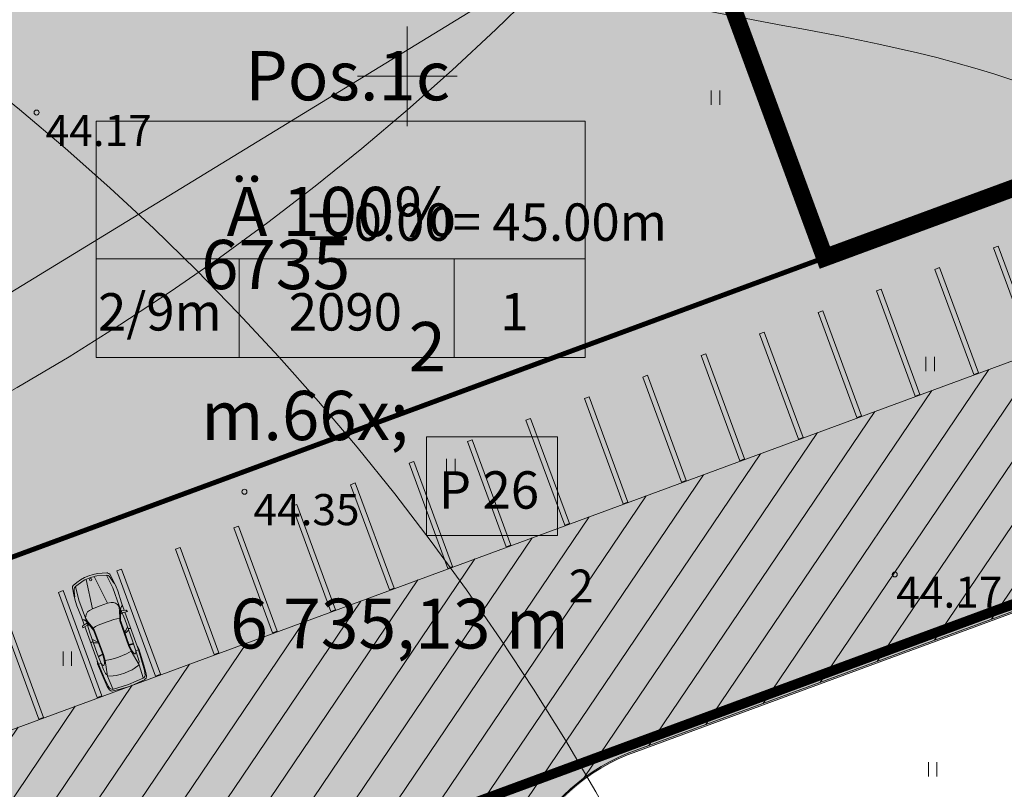
# Model space of a CAD drawing. Units: millimetres. Extents: x 542764 to 547409099, y 6580419 to 6583339552.
# Drawn here: x 548184 to 548224, y 6583571 to 6583602 of the extents above; entities that cross this region are included whole.
import ezdxf

# ---------------------------------------------------------------- set-up
doc = ezdxf.new("R2010")
doc.units = ezdxf.units.MM
doc.header["$MEASUREMENT"] = 0
for name, pattern in [('DASHED', [750, 500, -250]), ('DASHED2', [9525, 6350, -3175]), ('EHITATAV', [5000, 3000, -2000]), ('maakonnapiir', [12000, 6000, -1200, 1200, -1200, 1200, -1200]), ('TRASSITELG', [16, 10, -2, 2, -2])]:
    doc.linetypes.add(name, pattern=pattern)
for name, color, linetype, lineweight in [('01_V1_Pen_No__1', 1, 'Continuous', 18), ('01_V1_Pen_No__5', 5, 'Continuous', 18), ('02_K2_T_Pen_No__7', 7, 'Continuous', 18), ('1_EHITUSÕIGUSKAST_Pen_No__255', 255, 'Continuous', 18), ('1_EHITUSÕIGUSKAST_Pen_No__7', 7, 'Continuous', 18), ('ArchiCAD Layer_Pen_No__7', 7, 'Continuous', 18), ('HORISONTAAL_Pen_No__8', 8, 'Continuous', 13), ('POINT_Pen_No__7', 7, 'Continuous', 18), ('Sk_2D AUTOD_Pen_No__7', 7, 'Continuous', 18), ('Sk_LIIKLUS_Pen_No__240', 240, 'Continuous', 18), ('Sk_LIIKLUS_Pen_No__255', 255, 'Continuous', 18), ('Sk_LIIKLUS_Pen_No__51', 51, 'Continuous', 18), ('Sk_LIIKLUS_Pen_No__7', 7, 'Continuous', 18), ('Sk_PL HOONE FILL_Pen_No__207', 205, 'Continuous', 18), ('Sk_PL HOONE FILL_Pen_No__7', 7, 'Continuous', 18), ('Sk_TEE FILL_Pen_No__7', 7, 'Continuous', 18), ('Z_Pen_No__7', 7, 'Continuous', 18)]:
    doc.layers.add(name, color=color, linetype=linetype, lineweight=lineweight)
for name, color, linetype in [('EHITUSALA', 7, 'Continuous'), ('KINNISTU PIIR', 7, 'Continuous'), ('PROJEKTEERITUD HOONE', 7, 'Continuous'), ('Sk_2D AUTOD', 7, 'Continuous'), ('Sk_LIIKLUS', 7, 'Continuous')]:
    doc.layers.add(name, color=color, linetype=linetype)
for name, color, linetype, lineweight, true_color in [('Pr_hatch_Pen_No__254', 7, 'Continuous', 18, 0xd6d6d6), ('Sk_LIIKLUS_Pen_No__250', 250, 'Continuous', 18, 0x333333), ('Sk_LIIKLUS_Pen_No__252', 7, 'Continuous', 18, 0x838383), ('Sk_PL HOONE FILL_Pen_No__143', 7, 'Continuous', 18, 0x66b2cc), ('Sk_PL HOONE FILL_Pen_No__144', 7, 'Continuous', 9, 0x007199), ('Sk_ROHEALA_Pen_No__62', 7, 'Continuous', 18, 0x99cc00), ('Sk_TEEKAITSEVÖÖND_Pen_No__213', 7, 'Continuous', 50, 0xcc66cc)]:
    doc.layers.add(name, color=color, linetype=linetype, lineweight=lineweight, true_color=true_color)
doc.styles.add('GENERATED_STYLE_1', font='ariali.ttf')
doc.styles.add('GENERATED_STYLE_2', font='arial.ttf')
doc.styles.add('GENERATED_STYLE_6', font='arialbd.ttf')
doc.dimstyles.new('GENERATED_STYLE__13', dxfattribs={"dimtxt": 0.18, "dimasz": 3192, "dimexe": 0.18, "dimexo": 0.0625, "dimgap": 0.09, "dimtad": 0, "dimtih": 1, "dimtoh": 1, "dimdec": 4, "dimzin": 0, "dimdsep": 46, "dimcen": 0.09, "dimadec": 0, "dimazin": 0, "dimtfac": 1, "dimtdec": 4, "dimtmove": 0, "dimatfit": 3, "dimldrblk": 'ARROWHEAD_5', "dimfxl": 1, "dimtolj": 1, "dimtzin": 0, "dimarcsym": 0})

# ---------------------------------------------------------------- blocks, each defined once
blk = doc.blocks.new('Parking Place 18_6')
at = {"layer": 'Sk_2D AUTOD_Pen_No__7', "linetype": 'Continuous'}
for p, q in [((100, 4500), (-100, 4500)), ((-100, 4500), (-100, 0)), ((100, 0), (100, 4500)), ((2600, 4500), (2400, 4500)), ((2400, 4500), (2400, 0)), ((2600, 0), (2600, 4500)), ((5100, 4500), (4900, 4500)), ((4900, 4500), (4900, 0)), ((5100, 0), (5100, 4500)), ((7600, 4500), (7400, 4500)), ((7400, 4500), (7400, 0)), ((7600, 0), (7600, 4500)), ((10100, 4500), (9900, 4500)), ((9900, 4500), (9900, 0)), ((10100, 0), (10100, 4500)), ((12600, 4500), (12400, 4500)), ((12400, 4500), (12400, 0)), ((12600, 0), (12600, 4500)), ((15100, 4500), (14900, 4500)), ((14900, 4500), (14900, 0)), ((15100, 0), (15100, 4500)), ((17600, 4500), (17400, 4500)), ((17400, 4500), (17400, 0)), ((17600, 0), (17600, 4500)), ((20100, 4500), (19900, 4500)), ((19900, 4500), (19900, 0)), ((20100, 0), (20100, 4500)), ((22600, 4500), (22400, 4500)), ((22400, 4500), (22400, 0)), ((22600, 0), (22600, 4500)), ((25100, 4500), (24900, 4500)), ((24900, 4500), (24900, 0)), ((25100, 0), (25100, 4500)), ((27600, 4500), (27400, 4500)), ((27400, 4500), (27400, 0)), ((27600, 0), (27600, 4500)), ((30100, 4500), (29900, 4500)), ((29900, 4500), (29900, 0)), ((30100, 0), (30100, 4500)), ((32600, 4500), (32400, 4500)), ((32400, 4500), (32400, 0)), ((32600, 0), (32600, 4500)), ((35100, 4500), (34900, 4500)), ((34900, 4500), (34900, 0)), ((35100, 0), (35100, 4500)), ((37600, 4500), (37400, 4500)), ((37400, 4500), (37400, 0)), ((37600, 0), (37600, 4500)), ((40100, 4500), (39900, 4500)), ((39900, 4500), (39900, 0)), ((40100, 0), (40100, 4500)), ((42600, 4500), (42400, 4500)), ((42400, 4500), (42400, 0)), ((42600, 0), (42600, 4500)), ((45100, 4500), (44900, 4500)), ((44900, 4500), (44900, 0)), ((45100, 0), (45100, 4500)), ((47600, 4500), (47400, 4500)), ((47400, 4500), (47400, 0)), ((47600, 0), (47600, 4500)), ((50100, 4500), (49900, 4500)), ((49900, 4500), (49900, 0)), ((50100, 0), (50100, 4500)), ((52600, 4500), (52400, 4500)), ((52400, 4500), (52400, 0)), ((52600, 0), (52600, 4500)), ((55100, 4500), (54900, 4500)), ((54900, 4500), (54900, 0)), ((55100, 0), (55100, 4500)), ((57600, 4500), (57400, 4500)), ((57400, 4500), (57400, 0)), ((57600, 0), (57600, 4500)), ((60100, 4500), (59900, 4500)), ((59900, 4500), (59900, 0)), ((60100, 0), (60100, 4500)), ((62600, 4500), (62400, 4500)), ((62400, 4500), (62400, 0)), ((62600, 0), (62600, 4500)), ((65100, 4500), (64900, 4500)), ((64900, 4500), (64900, 0)), ((65100, 0), (65100, 4500)), ((-100, 0), (100, 0)), ((2400, 0), (2600, 0)), ((4900, 0), (5100, 0)), ((7400, 0), (7600, 0)), ((9900, 0), (10100, 0)), ((12400, 0), (12600, 0)), ((14900, 0), (15100, 0)), ((17400, 0), (17600, 0)), ((19900, 0), (20100, 0)), ((22400, 0), (22600, 0)), ((24900, 0), (25100, 0)), ((27400, 0), (27600, 0)), ((29900, 0), (30100, 0)), ((32400, 0), (32600, 0)), ((34900, 0), (35100, 0)), ((37400, 0), (37600, 0)), ((39900, 0), (40100, 0)), ((42400, 0), (42600, 0)), ((44900, 0), (45100, 0)), ((47400, 0), (47600, 0)), ((49900, 0), (50100, 0)), ((52400, 0), (52600, 0)), ((54900, 0), (55100, 0)), ((57400, 0), (57600, 0)), ((59900, 0), (60100, 0)), ((62400, 0), (62600, 0)), ((64900, 0), (65100, 0))]:
    blk.add_line(p, q, dxfattribs=at)
blk = doc.blocks.new('Car Symbol 18')
at = {"layer": 'Sk_2D AUTOD_Pen_No__7', "linetype": 'Continuous'}
for p, q in [((-4431, 826), (-4560, 799)), ((-4120, 853), (-4431, 826)), ((-4336, 795), (-4425, 786)), ((-3897, 826), (-4336, 795)), ((-3436, 882), (-4120, 853)), ((-3473, 853), (-3897, 826)), ((-3473, 853), (-3480, 740)), ((-3473, 853), (-1862, 853)), ((-3302, 857), (-3436, 882)), ((-2562, 854), (-2531, 751)), ((-1820, 940), (-1877, 952)), ((-1877, 952), (-1844, 735)), ((-1800, 921), (-1756, 730)), ((-1463, 853), (-1784, 853)), ((-1690, 727), (-1601, 795)), ((-1601, 795), (-1569, 854)), ((-967, 875), (-1463, 853)), ((-794, 870), (-967, 875)), ((-514, 844), (-794, 870)), ((-595, 826), (-639, 855)), ((-501, 806), (-595, 826)), ((-389, 826), (-514, 844)), ((-354, 771), (-501, 806)), ((-228, 799), (-389, 826)), ((-4704, 432), (-4718, 186)), ((-4678, 668), (-4704, 432)), ((-4607, 671), (-4647, 3)), ((-4564, 731), (-4607, 671)), ((-4588, 649), (-4041, 677)), ((-4425, 786), (-4518, 760)), ((-4137, 336), (-4121, 439)), ((-4121, 439), (-4041, 677)), ((-4041, 677), (-3423, 552)), ((-3979, 685), (-3916, 716)), ((-3741, 734), (-3916, 716)), ((-3480, 740), (-3741, 734)), ((-3553, 716), (-3579, 692)), ((-3579, 692), (-3569, 649)), ((-3569, 649), (-3521, 619)), ((-3480, 740), (-3553, 716)), ((-3521, 619), (-3390, 588)), ((-3044, 751), (-3480, 740)), ((-3423, 552), (-3456, 343)), ((-3423, 552), (-3172, 536)), ((-3390, 588), (-3167, 560)), ((-3167, 560), (-3193, 747)), ((-3172, 536), (-2117, 547)), ((-3169, 751), (-3142, 563)), ((-3167, 560), (-2184, 571)), ((-2121, 751), (-3044, 751)), ((-2666, 565), (-2630, 664)), ((-2630, 664), (-2587, 753)), ((-2562, 639), (-2610, 566)), ((-2453, 753), (-2562, 639)), ((-2184, 571), (-2116, 580)), ((-1690, 727), (-2121, 751)), ((-2117, 547), (-2036, 570)), ((-2116, 580), (-1690, 727)), ((-2036, 570), (-1720, 677)), ((-2009, 457), (-2036, 570)), ((-1995, 337), (-2009, 457)), ((-1844, 735), (-1878, 662)), ((-1720, 677), (-1551, 710)), ((-1550, 720), (-1690, 727)), ((-785, 725), (-1550, 720)), ((-1318, 465), (-1293, 321)), ((-224, 665), (-785, 725)), ((-288, 747), (-354, 771)), ((-255, 716), (-288, 747)), ((-224, 665), (-255, 716)), ((-113, 291), (-224, 665)), ((-138, 704), (-150, 735)), ((-4718, 186), (-4722, 0)), ((-4722, 0), (-4718, -186)), ((-4647, 3), (-4607, -671)), ((-4153, 3), (-4150, 169)), ((-4150, -169), (-4153, 3)), ((-4150, 169), (-4137, 336)), ((-3468, 171), (-3470, -3)), ((-3456, 343), (-3468, 171)), ((-1988, 137), (-1995, 337)), ((-1995, -337), (-1984, 4)), ((-1984, 4), (-1988, 137)), ((-1293, 321), (-1283, 0)), ((-1293, 321), (-99, 170)), ((0, 0), (0, 0)), ((-4718, -186), (-4704, -432)), ((-4137, -336), (-4150, -169)), ((-4114, -458), (-4137, -336)), ((-3470, -3), (-3468, -171)), ((-3468, -171), (-3456, -343)), ((-3456, -343), (-3423, -552)), ((-2009, -457), (-1995, -337)), ((-1293, -321), (-1317, -465)), ((-1283, 0), (-1293, -321)), ((-99, -170), (-1293, -321)), ((-224, -665), (-113, -291)), ((-4704, -432), (-4678, -668)), ((-4607, -671), (-4568, -727)), ((-4041, -677), (-4588, -649)), ((-4518, -760), (-4425, -786)), ((-4425, -786), (-4089, -816)), ((-4041, -677), (-4114, -458)), ((-3423, -552), (-4041, -677)), ((-3979, -685), (-3916, -716)), ((-3916, -716), (-3741, -734)), ((-3741, -734), (-3480, -740)), ((-3579, -692), (-3569, -649)), ((-3553, -716), (-3579, -692)), ((-3569, -649), (-3521, -619)), ((-3480, -740), (-3553, -716)), ((-3521, -619), (-3390, -588)), ((-3473, -853), (-3480, -740)), ((-3480, -740), (-3044, -751)), ((-3172, -536), (-3423, -552)), ((-3390, -588), (-3167, -560)), ((-3165, -560), (-3193, -747)), ((-2117, -547), (-3172, -536)), ((-3169, -748), (-3142, -563)), ((-3167, -560), (-2184, -571)), ((-3044, -751), (-2121, -751)), ((-2666, -565), (-2630, -664)), ((-2630, -664), (-2588, -751)), ((-2562, -639), (-2610, -566)), ((-2455, -751), (-2562, -639)), ((-2562, -854), (-2531, -751)), ((-2184, -571), (-2116, -580)), ((-2121, -751), (-1550, -720)), ((-2036, -570), (-2117, -547)), ((-2116, -580), (-1690, -727)), ((-2036, -570), (-2009, -457)), ((-1720, -677), (-2036, -570)), ((-1844, -735), (-1878, -662)), ((-1877, -952), (-1844, -735)), ((-1800, -921), (-1756, -730)), ((-1551, -710), (-1720, -677)), ((-1690, -727), (-1601, -795)), ((-1550, -720), (-785, -725)), ((-785, -725), (-224, -665)), ((-516, -810), (-354, -771)), ((-354, -771), (-288, -747)), ((-288, -747), (-255, -716)), ((-255, -716), (-224, -665)), ((-4564, -798), (-4431, -826)), ((-4431, -826), (-4120, -853)), ((-4120, -853), (-3436, -882)), ((-4089, -816), (-3473, -853)), ((-3473, -853), (-1862, -853)), ((-3436, -882), (-3302, -857)), ((-1820, -940), (-1877, -952)), ((-1463, -853), (-1784, -853)), ((-1601, -795), (-1569, -854)), ((-1463, -853), (-967, -875)), ((-967, -875), (-794, -870)), ((-794, -870), (-639, -855)), ((-639, -855), (-595, -826)), ((-639, -855), (-514, -844)), ((-595, -826), (-516, -810)), ((-514, -844), (-228, -799))]:
    blk.add_line(p, q, dxfattribs=at)
blk.add_circle((-171, 0), 45, dxfattribs=at)
for centre, radius, start, end in [((-4529, 652), 150, 102.0139, 171.7918), ((-1825, 916), 25, 13.1504, 78.142), ((-244, 700), 100, 20.0993, 80.4381), ((-4491, 664), 100, 106.0012, 137.4974), ((-1615, 415), 301, 9.5309, 77.7586), ((-1870, 0), 1870, 336.8697, 22.1308), ((-2136, 0), 2044, 351.8061, 8.1938), ((-4529, -652), 150, 186.1653, 256.417), ((-4491, -664), 100, 214.7319, 253.9991), ((-1615, -415), 302, 282.2413, 350.4691), ((-244, -700), 100, 279.5619, 339.9007), ((-1825, -916), 25, 281.856, 346.8451)]:
    blk.add_arc(centre, radius, start, end, dxfattribs=at)
blk = doc.blocks.new('Polyline_29', base_point=(548207842, 6583553711))
at = {"layer": 'Sk_LIIKLUS_Pen_No__240', "linetype": 'Continuous'}
blk.add_hatch(color=256, dxfattribs=at).paths.add_polyline_path([(548270221, 6583576405), (548270157, 6583576434), (548270191, 6583576340)])
for p, q in [((548270221, 6583576405), (548270157, 6583576434)), ((548270191, 6583576340), (548270157, 6583576434)), ((548270221, 6583576405), (548270191, 6583576340))]:
    blk.add_line(p, q, dxfattribs=at)
at = {"layer": 'Sk_LIIKLUS_Pen_No__250', "linetype": 'DASHED', "flags": 128}
blk.add_lwpolyline([(548207842, 6583553711), (548270174, 6583576387)], dxfattribs=at)
blk = doc.blocks.new('Polyline_30', base_point=(548207768, 6583553916))
at = {"layer": 'Sk_LIIKLUS_Pen_No__240', "linetype": 'Continuous'}
blk.add_hatch(color=256, dxfattribs=at).paths.add_polyline_path([(548270153, 6583576612), (548270089, 6583576642), (548270123, 6583576548)])
for p, q in [((548270153, 6583576612), (548270089, 6583576642)), ((548270123, 6583576548), (548270089, 6583576642)), ((548270153, 6583576612), (548270123, 6583576548))]:
    blk.add_line(p, q, dxfattribs=at)
at = {"layer": 'Sk_LIIKLUS_Pen_No__250', "linetype": 'DASHED', "flags": 128}
blk.add_lwpolyline([(548207768, 6583553916), (548270106, 6583576595)], dxfattribs=at)
blk = doc.blocks.new('ARROWHEAD_5')
at = {"color": 0, "linetype": 'Continuous', "lineweight": 0}
blk.add_line((0, 0), (-1, 0), dxfattribs=at)
blk.add_solid([(-1, 0.2679), (0, 0), (-1, -0.2679), (-1, 0.2679)], dxfattribs=at)

msp = doc.modelspace()

# ---------------------------------------------------------------- hatches: boundary and pattern name
at = {"layer": '1_EHITUSÕIGUSKAST_Pen_No__255', "linetype": 'Continuous'}
for points in [[(548187.501, 6583598.195), (548187.501, 6583592.668), (548207.129, 6583592.668), (548207.129, 6583598.194)], [(548187.501, 6583592.668), (548187.501, 6583588.709), (548193.244, 6583588.708), (548193.244, 6583592.668)], [(548193.244, 6583592.668), (548193.244, 6583588.708), (548201.871, 6583588.708), (548201.872, 6583592.668)], [(548201.872, 6583592.668), (548201.871, 6583588.708), (548207.129, 6583588.708), (548207.129, 6583592.668)]]:
    msp.add_hatch(color=256, dxfattribs=at).paths.add_polyline_path(points)
at = {"layer": 'Pr_hatch_Pen_No__254', "linetype": 'Continuous'}
h = msp.add_hatch(color=256, dxfattribs=at)
h.paths.add_polyline_path([(547700.006, 6583356.457), (547646.134, 6583337.513), (547648.456, 6583330.909), (547704.132, 6583350.488, -0.412972), (547716.869, 6583344.411), (547723.477, 6583346.721, -0.413003), (547729.5, 6583359.484), (547835.781, 6583397.86, -0.415425), (547848.597, 6583391.812), (547855.153, 6583394.267, -0.413003), (547861.176, 6583407.03), (547957.594, 6583441.846), (547957.585, 6583441.749), (548001.278, 6583457.267), (548027.59, 6583466.836), (548047.003, 6583473.889), (548064.681, 6583480.308), (548162.426, 6583515.829), (548187.707, 6583525.132), (548206.141, 6583531.824), (548231.412, 6583540.964), (548252.684, 6583548.61), (548260.563, 6583551.286), (548274.684, 6583555.134), (548281.019, 6583556.586), (548282.561, 6583555.36, -0.183741), (548284.871, 6583544.611), (548284.621, 6583543.351), (548283.089, 6583539.34), (548289.61, 6583536.795, 0.050104), (548293.876, 6583552.293), (548295.524, 6583556.216), (548297.675, 6583558.653), (548310.793, 6583559.442), (548325.413, 6583559.501), (548332.079, 6583559.2), (548346.407, 6583557.803), (548353.202, 6583557.26), (548346.76, 6583564.744), (548345.948, 6583564.82), (548344.639, 6583570.656), (548344.322, 6583572.072), (548345.388, 6583573.578), (548344.119, 6583580.961), (548343.284, 6583579.857), (548336.976, 6583571.461), (548332.803, 6583567.545), (548326.752, 6583566.554), (548314.148, 6583566.641), (548310.681, 6583566.528), (548296.171, 6583565.686), (548282.358, 6583564.031), (548266.209, 6583560.257), (548251.699, 6583555.686), (548229.182, 6583547.632), (548218.642, 6583543.796, -0.307866), (548208.933, 6583550.702), (548204.769, 6583561.614, -0.041933), (548204.696, 6583561.98), (548204.46, 6583562.622, -0.414214), (548209.201, 6583572.894), (548247.903, 6583587.151), (548242.383, 6583602.172), (548237.749, 6583600.469), (548231.143, 6583618.445), (548186.349, 6583639.603, -0.371861), (548185.888, 6583642.117, -0.21561), (548192.844, 6583646.527), (548177.38, 6583653.832, -0.217119), (548178.191, 6583645.808, -0.371116), (548175.817, 6583644.578), (548163.647, 6583650.326), (548113.086, 6583674.208), (548101.159, 6583674.835), (548099.663, 6583646.374), (548104.616, 6583646.114), (548104.469, 6583643.315), (548139.474, 6583656.213), (548157.28, 6583607.889), (548204.752, 6583625.381), (548211.804, 6583606.242), (548222.644, 6583610.237), (548227.62, 6583596.733), (548216.78, 6583592.738), (548031.086, 6583524.317), (548019.058, 6583556.96), (548009.038, 6583553.268), (548012.354, 6583544.268), (548007.709, 6583542.579), (548021.829, 6583503.988), (548030.859, 6583507.306, -0.413264), (548041.131, 6583502.565), (548045.93, 6583489.366, -0.414274), (548041.151, 6583479.11), (548025.452, 6583473.393), (548000.756, 6583464.432), (547999.096, 6583464.151), (547997.054, 6583464.746), (547995.276, 6583465.821), (547994.478, 6583466.543), (547994.245, 6583467.052), (547994.42, 6583474.871), (547996.328, 6583500.036), (547999.231, 6583529.122), (548001.358, 6583550), (548001.984, 6583556.143), (548003.822, 6583564.112), (548000.336, 6583564.981), (547998.769, 6583556.719), (547998.12, 6583550), (547996.134, 6583529.429), (547993.052, 6583500.314), (547990.951, 6583474.777), (547990.879, 6583466.155, -0.310567), (547985.401, 6583459.005), (547958.331, 6583449.588), (547958.328, 6583449.553), (547917.385, 6583434.769), (547858.836, 6583413.628, -0.268102), (547848.988, 6583415.393, -0.131507), (547846.034, 6583419.637), (547843.147, 6583427.634), (547836.563, 6583425.257), (547839.45, 6583417.26, -0.131077), (547839.892, 6583412.124, -0.268556), (547833.441, 6583404.458), (547765.058, 6583379.765), (547700.006, 6583356.457)])
h.paths.add_polyline_path([(548048.689, 6583505.229, -0.413274), (548053.441, 6583515.477), (548080.41, 6583525.407), (548111.588, 6583536.897), (548186.782, 6583564.632, -0.409593), (548197.45, 6583558.821), (548201.107, 6583548.774), (548201.459, 6583547.85, -0.117152), (548201.944, 6583544.183), (548201.943, 6583544.183, -0.308872), (548195.088, 6583535.246), (548160.057, 6583522.577), (548060.414, 6583486.125, -0.414155), (548054.646, 6583488.813), (548053.279, 6583492.565, -0.00492), (548053.249, 6583492.649), (548049.835, 6583502.088)], flags=0)
at = {"layer": 'Sk_LIIKLUS_Pen_No__255', "linetype": 'Continuous'}
msp.add_hatch(color=256, dxfattribs=at).paths.add_polyline_path([(548200.768, 6583585.518), (548200.768, 6583581.558), (548206.026, 6583581.558), (548206.026, 6583585.518)])
at = {"layer": 'Sk_LIIKLUS_Pen_No__51', "linetype": 'Continuous'}
msp.add_hatch(color=256, dxfattribs=at).paths.add_polyline_path([(548227.614, 6583596.75), (548166.603, 6583574.27), (548167.314, 6583572.4), (548228.305, 6583594.873)])
at = {"layer": 'Sk_PL HOONE FILL_Pen_No__143', "linetype": 'Continuous'}
msp.add_hatch(color=256, dxfattribs=at).paths.add_polyline_path([(548031.086, 6583524.317), (548019.058, 6583556.96), (548204.752, 6583625.381), (548216.78, 6583592.738)])
at = {"layer": 'Sk_PL HOONE FILL_Pen_No__144', "linetype": 'Continuous'}
h = msp.add_hatch(dxfattribs=at)
h.set_pattern_fill('COMMON_BRICK', color=256, scale=0.001, angle=-0.0016, style=0, pattern_type=2)
h.set_pattern_definition([(55.9244, (548133.3213, 6583544.2095), (1.950844, 0.339406), [])])
edge = h.paths.add_edge_path()
edge.add_line((548023.242, 6583514.501), (548026.486, 6583505.695))
edge.add_line((548026.486, 6583505.695), (548030.859, 6583507.306))
edge.add_arc((548033.624, 6583499.8), 8, 20.2224, 110.2248, ccw=False)
edge.add_line((548041.131, 6583502.565), (548047.033, 6583486.544))
edge.add_line((548047.033, 6583486.544), (548054.553, 6583489.283))
edge.add_line((548054.553, 6583489.283), (548048.689, 6583505.229))
edge.add_arc((548056.216, 6583507.965), 8.008, 110.2728, 199.9741, ccw=False)
edge.add_line((548053.441, 6583515.477), (548089.009, 6583531.312))
edge.add_line((548089.009, 6583531.312), (548164.693, 6583559.198))
edge.add_line((548164.693, 6583559.198), (548186.782, 6583564.632))
edge.add_arc((548189.164, 6583556.308), 8.659, 22.1524, 105.9697, ccw=False)
edge.add_line((548197.184, 6583559.573), (548202.761, 6583544.434))
edge.add_line((548202.761, 6583544.434), (548210.214, 6583547.004))
edge.add_line((548210.214, 6583547.004), (548204.34, 6583562.949))
edge.add_arc((548211.76, 6583565.526), 7.855, 109.1577, 199.1578, ccw=False)
edge.add_line((548209.182, 6583572.946), (548243.231, 6583585.491))
edge.add_line((548243.231, 6583585.491), (548240.831, 6583592.005))
edge.add_line((548240.831, 6583592.005), (548237.718, 6583600.454))
edge.add_line((548237.718, 6583600.454), (548227.62, 6583596.733))
edge.add_line((548227.62, 6583596.733), (548229.868, 6583590.631))
edge.add_line((548229.868, 6583590.631), (548023.242, 6583514.501))
at = {"layer": 'Sk_ROHEALA_Pen_No__62', "linetype": 'Continuous', "lineweight": 0, "true_color": 0x4c6600}
msp.add_hatch(color=58, dxfattribs=at).paths.add_polyline_path([(548227.62, 6583596.733), (548216.78, 6583592.738), (548211.804, 6583606.242), (548222.644, 6583610.237)])

# ---------------------------------------------------------------- linework, layer by layer
at = {"layer": '01_V1_Pen_No__1', "linetype": 'maakonnapiir'}
for centre in [(548134.556, 6583674.261), (548258.408, 6583586.83), (548120.815, 6583521.496)]:
    msp.add_circle(centre, 100, dxfattribs=at)
at = {"layer": '01_V1_Pen_No__5', "linetype": 'DASHED2'}
msp.add_circle((548204.191, 6583651.625), 100, dxfattribs=at)
at = {"layer": '1_EHITUSÕIGUSKAST_Pen_No__7', "linetype": 'Continuous', "flags": 128}
for points in [[(548187.501, 6583598.195), (548187.501, 6583592.668), (548207.129, 6583592.668), (548207.129, 6583598.194)], [(548187.501, 6583592.668), (548187.501, 6583588.709), (548193.244, 6583588.708), (548193.244, 6583592.668)], [(548193.244, 6583592.668), (548193.244, 6583588.708), (548201.871, 6583588.708), (548201.872, 6583592.668)], [(548201.872, 6583592.668), (548201.871, 6583588.708), (548207.129, 6583588.708), (548207.129, 6583592.668)]]:
    msp.add_lwpolyline(points, close=True, dxfattribs=at)
at = {"layer": 'ArchiCAD Layer_Pen_No__7', "linetype": 'Continuous'}
for p, q in [((548199.99, 6583601.994), (548199.99, 6583597.994)), ((548197.99, 6583599.994), (548201.99, 6583599.994)), ((548212.195, 6583599.419), (548212.195, 6583598.848)), ((548212.536, 6583599.419), (548212.536, 6583598.848)), ((548220.809, 6583588.735), (548220.809, 6583588.164)), ((548221.15, 6583588.735), (548221.15, 6583588.164)), ((548201.565, 6583584.641), (548201.565, 6583584.07)), ((548201.906, 6583584.641), (548201.906, 6583584.07)), ((548186.171, 6583576.901), (548186.171, 6583576.33)), ((548186.512, 6583576.901), (548186.512, 6583576.33)), ((548220.914, 6583572.462), (548220.914, 6583571.891)), ((548221.256, 6583572.462), (548221.256, 6583571.891))]:
    msp.add_line(p, q, dxfattribs=at)
at = {"layer": 'EHITUSALA', "color": 4, "linetype": 'TRASSITELG', "const_width": 0.4}
msp.add_lwpolyline([(548009.491, 6583553.457), (548115.074, 6583592.359), (548094.723, 6583647.403), (548095.615, 6583663.626), (548111.366, 6583669.364), (548204.911, 6583625.209), (548233.504, 6583611.759), (548243.074, 6583585.73), (548026.685, 6583505.92)], close=True, dxfattribs=at)
at = {"layer": 'HORISONTAAL_Pen_No__8', "linetype": 'Continuous'}
for points, knots in [([(548149.058, 6583618.602), (548149.983, 6583618.305), (548150.915, 6583618.015), (548151.857, 6583617.735), (548156.917, 6583616.232), (548162.254, 6583615.031), (548167.283, 6583616.175), (548170.269, 6583616.855), (548173.147, 6583618.362), (548176.098, 6583618.835), (548182.648, 6583619.886), (548189.554, 6583615.843), (548195.124, 6583611.361), (548197.538, 6583609.419), (548199.7, 6583607.395), (548202.141, 6583605.957), (548208.918, 6583601.965), (548217.844, 6583602.487), (548225.803, 6583599.277), (548231.388, 6583597.025), (548236.497, 6583592.935), (548238.62, 6583587.731), (548240.2, 6583583.855), (548240.125, 6583579.362), (548238.379, 6583574.889), (548236.862, 6583571.003), (548234.084, 6583567.132), (548235.213, 6583564.191), (548236.235, 6583561.528), (548240.459, 6583559.628), (548244.064, 6583559.326), (548246.428, 6583559.128), (548248.526, 6583559.618), (548250.64, 6583560.126), (548254.33, 6583561.015), (548258.07, 6583561.962), (548261.766, 6583563.288), (548266.896, 6583565.129), (548271.943, 6583567.702), (548277.188, 6583567.744), (548279.749, 6583567.765), (548282.356, 6583567.183), (548284.952, 6583566.679), (548286.96, 6583566.29), (548288.96, 6583565.948), (548290.965, 6583565.919), (548293.898, 6583565.876), (548296.841, 6583566.504), (548299.794, 6583566.755), (548302.431, 6583566.979), (548305.078, 6583566.902), (548307.71, 6583566.907), (548310.988, 6583566.912), (548314.246, 6583567.044), (548317.555, 6583567.395), (548321.404, 6583567.804), (548325.324, 6583568.511), (548329.017, 6583567.592)], [0, 0, 0, 0, 1, 1, 1, 2, 2, 2, 3, 3, 3, 4, 4, 4, 5, 5, 5, 6, 6, 6, 7, 7, 7, 8, 8, 8, 9, 9, 9, 10, 10, 10, 11, 11, 11, 12, 12, 12, 13, 13, 13, 14, 14, 14, 15, 15, 15, 16, 16, 16, 17, 17, 17, 18, 18, 18, 19, 19, 19, 19]), ([(547999.558, 6583531.687), (548000.321, 6583530.965), (548001.083, 6583530.243), (548001.944, 6583529.772), (548003.747, 6583528.786), (548005.983, 6583528.901), (548008.279, 6583528.835), (548012.275, 6583528.72), (548016.453, 6583528.058), (548019.366, 6583529.987), (548020.781, 6583530.924), (548021.898, 6583532.472), (548023.085, 6583533.923), (548029.105, 6583541.28), (548036.928, 6583546.124), (548044.948, 6583550.546), (548046.818, 6583551.578), (548048.699, 6583552.586), (548050.597, 6583553.567), (548059.68, 6583558.26), (548069.143, 6583562.314), (548078.857, 6583565.469), (548081.057, 6583566.183), (548083.269, 6583566.851), (548085.487, 6583567.527), (548097.026, 6583571.045), (548108.73, 6583574.782), (548120.788, 6583575.119), (548123.718, 6583575.201), (548126.669, 6583575.081), (548129.563, 6583575.005), (548138.884, 6583574.757), (548147.601, 6583574.949), (548157.833, 6583575.392), (548166.22, 6583575.756), (548175.624, 6583576.288), (548180.658, 6583571.384), (548183.083, 6583569.022), (548184.494, 6583565.398), (548186.506, 6583561.875), (548189.366, 6583556.868), (548193.441, 6583552.064), (548198.663, 6583551.68), (548199.786, 6583551.598), (548200.963, 6583551.72), (548202.075, 6583551.599), (548206.061, 6583551.167), (548209.224, 6583547.619), (548213.043, 6583546.188)], [0, 0, 0, 0, 1, 1, 1, 2, 2, 2, 3, 3, 3, 4, 4, 4, 5, 5, 5, 6, 6, 6, 7, 7, 7, 8, 8, 8, 9, 9, 9, 10, 10, 10, 11, 11, 11, 12, 12, 12, 13, 13, 13, 14, 14, 14, 15, 15, 15, 16, 16, 16, 16])]:
    msp.add_open_spline(points, degree=3, knots=knots, dxfattribs=at)
at = {"layer": 'KINNISTU PIIR', "color": 1, "linetype": 'Continuous', "const_width": 0.7, "flags": 128}
for points in [[(548086.942, 6583620.179), (548102.622, 6583625.957), (548115.021, 6583592.307), (548151.679, 6583605.814), (548204.725, 6583625.36), (548216.753, 6583592.717), (548257.51, 6583607.734), (548090.5, 6583687.829)], [(548147.502, 6583604.275), (548174.33, 6583533.683), (548185.172, 6583537.804), (548201.772, 6583544.113), (548270.213, 6583567.389), (548278.92, 6583577.946), (548274.966, 6583594.499), (548269.381, 6583602.041), (548257.51, 6583607.734), (548216.753, 6583592.717), (548204.725, 6583625.36)]]:
    msp.add_lwpolyline(points, close=True, dxfattribs=at)
at = {"layer": 'POINT_Pen_No__7', "linetype": 'Continuous'}
for centre in [(548185.109, 6583598.539), (548223.71, 6583595.292), (548193.452, 6583583.319), (548219.563, 6583580)]:
    msp.add_circle(centre, 0.1, dxfattribs=at)
at = {"layer": 'PROJEKTEERITUD HOONE', "color": 57, "linetype": 'Continuous', "const_width": 0.2, "flags": 128}
msp.add_lwpolyline([(548031.059, 6583524.296), (548019.031, 6583556.938), (548204.725, 6583625.36), (548216.753, 6583592.717)], close=True, dxfattribs=at)
at = {"layer": 'Sk_LIIKLUS_Pen_No__252', "linetype": 'Continuous', "flags": 128}
for points in [[(548175.817, 6583644.578), (548113.086, 6583674.208), (548101.159, 6583674.835), (548099.663, 6583646.374), (548104.616, 6583646.114), (548104.469, 6583643.315), (548139.474, 6583656.213), (548157.28, 6583607.889), (548204.752, 6583625.381), (548216.78, 6583592.738), (548031.086, 6583524.317), (548019.058, 6583556.96), (548009.038, 6583553.268), (548012.354, 6583544.268), (548007.709, 6583542.579), (548021.829, 6583503.988), (548030.859, 6583507.306, -0.413264), (548041.131, 6583502.565), (548045.93, 6583489.366, -0.414274), (548041.151, 6583479.11)], [(548218.642, 6583543.796, -0.307866), (548208.933, 6583550.702), (548204.46, 6583562.622, -0.427065), (548209.201, 6583572.894), (548247.903, 6583587.151), (548242.383, 6583602.172), (548237.712, 6583600.456), (548231.093, 6583618.469), (548186.349, 6583639.603)]]:
    msp.add_lwpolyline(points, format="xyb", dxfattribs=at)
at = {"layer": 'Sk_LIIKLUS_Pen_No__7', "linetype": 'Continuous', "flags": 128}
msp.add_lwpolyline([(548200.768, 6583585.518), (548200.768, 6583581.558), (548206.026, 6583581.558), (548206.026, 6583585.518)], close=True, dxfattribs=at)
at = {"layer": 'Sk_PL HOONE FILL_Pen_No__207', "linetype": 'DASHED', "flags": 128}
msp.add_lwpolyline([(548021.066, 6583520.625), (548009.038, 6583553.268), (548115.048, 6583592.328), (548094.803, 6583647.271), (548095.663, 6583663.613), (548111.474, 6583669.439), (548130.533, 6583660.436), (548233.545, 6583611.781), (548237.718, 6583600.454)], close=True, dxfattribs=at)
msp.add_lwpolyline([(548023.242, 6583514.501), (548026.486, 6583505.695), (548030.859, 6583507.306, -0.414226), (548041.131, 6583502.565), (548047.033, 6583486.544), (548054.553, 6583489.283), (548048.689, 6583505.229, -0.412687), (548053.441, 6583515.477), (548089.009, 6583531.312), (548164.693, 6583559.198), (548186.782, 6583564.632, -0.38295), (548197.184, 6583559.573), (548202.761, 6583544.434), (548210.214, 6583547.004), (548204.34, 6583562.949, -0.414214), (548209.182, 6583572.946), (548243.231, 6583585.491), (548240.831, 6583592.005), (548237.718, 6583600.454), (548227.62, 6583596.733), (548229.868, 6583590.631)], format="xyb", close=True, dxfattribs=at)
at = {"layer": 'Sk_PL HOONE FILL_Pen_No__7', "linetype": 'Continuous', "flags": 128}
msp.add_lwpolyline([(548031.086, 6583524.317), (548019.058, 6583556.96), (548204.752, 6583625.381), (548216.78, 6583592.738)], close=True, dxfattribs=at)
at = {"layer": 'Sk_TEEKAITSEVÖÖND_Pen_No__213', "linetype": 'EHITATAV', "flags": 128}
msp.add_lwpolyline([(547965.3, 6583483.781), (548062.55, 6583518.831), (548178.783, 6583561.948, -0.010167), (548259.357, 6583590.672, -0.110884), (548356.491, 6583599.104)], format="xyb", dxfattribs=at)

# ---------------------------------------------------------------- block references
at = {"layer": 'Sk_2D AUTOD', "color": 4, "linetype": 'Continuous', "lineweight": 18, "xscale": -0.001, "yscale": 0.001}
for name, p, rotation in [('Parking Place 18_6', (548229.861, 6583590.651), 20.22697541676581), ('Car Symbol 18', (548187.219, 6583579.95), 289.8368538523793)]:
    msp.add_blockref(name, p, dxfattribs=dict(at, rotation=rotation))
at = {"layer": 'Sk_LIIKLUS', "color": 250, "linetype": 'DASHED', "lineweight": 18, "true_color": 0x333333, "xscale": 0.001, "yscale": 0.001, "zscale": 0.001, "rotation": 359.9983946632823}
for name, p in [('Polyline_30', (548207.756, 6583553.909)), ('Polyline_29', (548207.83, 6583553.704))]:
    msp.add_blockref(name, p, dxfattribs=at)

# ---------------------------------------------------------------- texts
at = {"layer": '1_EHITUSÕIGUSKAST_Pen_No__7', "linetype": 'Continuous', "rotation": 359.9984, "style": 'GENERATED_STYLE_6'}
for s, insert, char_height, attachment_point in [('\\A1;{\\fArial|b1|i0|c0|p34;Pos.1c}', (548193.487, 6583599.031), 1.9756, 7), ('\\A1;{\\fArial|b1|i0|c0|p34;Ä 100%}', (548197.341, 6583593.58), 1.975, 8), ('\\A1;{\\fArial|b1|i0|c0|p34;±0.00= 45.00m}', (548195.791, 6583593.393), 1.5, 7), ('\\A1;{\\fArial|b1|i0|c0|p34;6735 m\\fArial|b1|i0|c0|p34;\\A1{\\H.66x;\\S2^  ;}}', (548191.715, 6583585.392), 1.9756, 7), ('\\A1;{\\fArial|b1|i0|c0|p34;2/9m}', (548187.574, 6583589.79), 1.5, 7), ('\\A1;{\\fArial|b1|i0|c0|p34;2090}', (548195.233, 6583589.79), 1.5, 7), ('\\A1;{\\fArial|b1|i0|c0|p34;1}', (548203.723, 6583589.797), 1.5, 7)]:
    msp.add_mtext(s, dxfattribs=dict(at, insert=insert, char_height=char_height, attachment_point=attachment_point))
at = {"layer": 'Sk_LIIKLUS_Pen_No__7', "linetype": 'Continuous', "insert": (548201.257, 6583582.641), "char_height": 1.5, "attachment_point": 7, "rotation": 359.9984, "style": 'GENERATED_STYLE_6'}
msp.add_mtext('\\A1;{\\fArial|b1|i0|c0|p34;P 26}', dxfattribs=at)
at = {"layer": 'Sk_TEE FILL_Pen_No__7', "insert": (548192.878, 6583577.028), "char_height": 2, "attachment_point": 7, "rotation": 359.9984, "style": 'GENERATED_STYLE_1'}
msp.add_mtext('{\\fArial Baltic|b0|i0|c186|p34;6\xa0735,13 m{\\H0.66x;\\S2^  ;}}', dxfattribs=at)
at = {"layer": 'Z_Pen_No__7', "linetype": 'Continuous', "char_height": 1.25, "attachment_point": 1, "rotation": 359.9984, "style": 'GENERATED_STYLE_2'}
for s, insert in [('\\A1;{\\fArial Baltic|b0|i0|c186|p34; 44.17}', (548185.089, 6583598.447)), ('\\A1;{\\fArial Baltic|b0|i0|c186|p34; 44.35}', (548193.432, 6583583.227)), ('\\A1;{\\fArial Baltic|b0|i0|c186|p34;44.17}', (548219.621, 6583579.916))]:
    msp.add_mtext(s, dxfattribs=dict(at, insert=insert))

# ---------------------------------------------------------------- leaders
at = {"layer": '02_K2_T_Pen_No__7', "linetype": 'Continuous', "annotation_type": 0, "has_hookline": 1, "horizontal_direction": (1, -2.8e-05, 0)}
for points, hookline_direction, text_width in [([(548008.754, 6583720.513), (548022.478, 6583676.641), (548036.975, 6583676.64)], 0, 36.112), ([(548233.196, 6583621.357), (548225.941, 6583616.922), (548225.151, 6583616.922)], 1, 10.4)]:
    msp.add_leader(points, dimstyle='GENERATED_STYLE__13', dxfattribs=dict(at, hookline_direction=hookline_direction, text_width=text_width))

doc.saveas('drawing.dxf')
